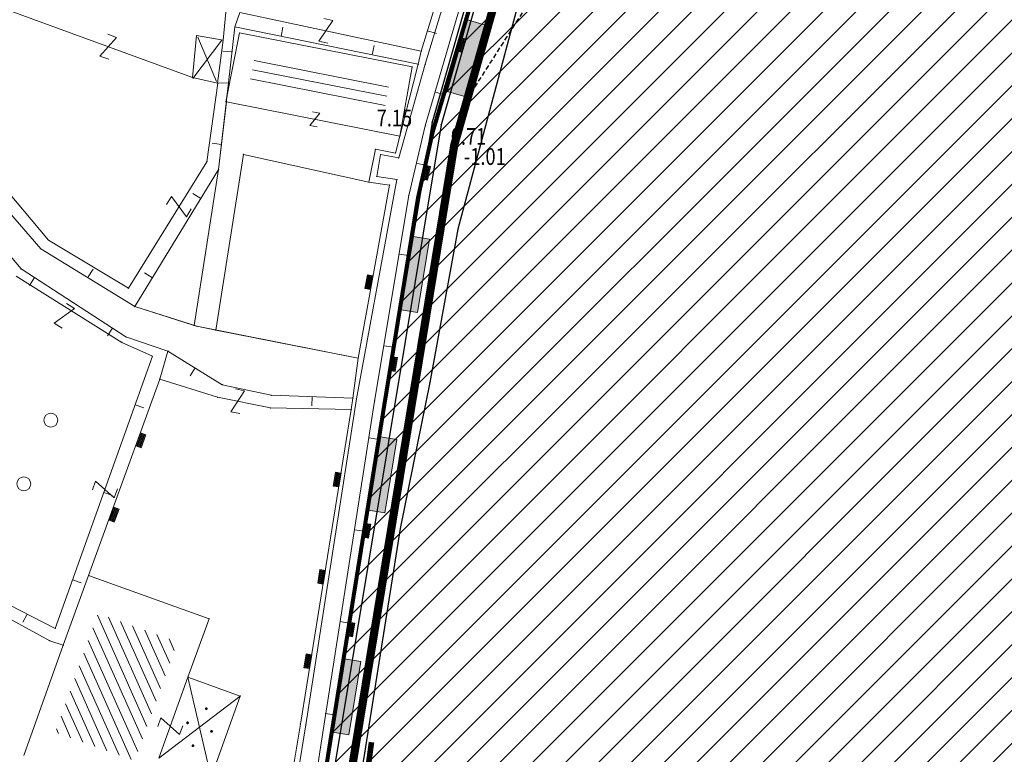
# Model space of a CAD drawing. Units: metres. Extents: x 6567987 to 6571835, y 4681226 to 4683161.
# Drawn here: x 6569577 to 6569630, y 4681835 to 4681875 of the extents above; entities that cross this region are included whole.
import ezdxf
from ezdxf.enums import TextEntityAlignment as Align

# ---------------------------------------------------------------- set-up
doc = ezdxf.new("R2010")
doc.units = ezdxf.units.M
doc.header["$MEASUREMENT"] = 0
doc.linetypes.add('DASHED2', pattern=[0.375, 0.25, -0.125])
doc.linetypes.add('GRANICA_KO', pattern=[3, 1, 1, 1])
for name, color, linetype in [('01-Geodetska osnova', 7, 'Continuous'), ('1-katastar-PARCELE_GRANICE', 7, 'Continuous'), ('3D-izobate', 13, 'Continuous'), ('Bathymetry', 7, 'Continuous'), ('zid', 130, 'Continuous')]:
    doc.layers.add(name, color=color, linetype=linetype)
for name, color, linetype, lineweight in [('cultural property border', 160, 'Continuous', 80), ('hatch conservation are', 1, 'Continuous', 9), ('katastarska podloga budva', 251, 'Continuous', 13)]:
    doc.layers.add(name, color=color, linetype=linetype, lineweight=lineweight)
doc.layers.add('m_MORE', color=174, linetype='Continuous', true_color=0x000081)
doc.styles.add('DETAC', font='txt.shx', dxfattribs={"width": 0.8})

# ---------------------------------------------------------------- blocks, each defined once
blk = doc.blocks.new('TK97_1')
for p, q in [((0.5, 1.25), (-0.5, -1.25)), ((-0.5, 1.25), (0.5, 1.25)), ((-0.5, -1.25), (0.5, -1.25))]:
    blk.add_line(p, q)
blk = doc.blocks.new('TK307A_1')
for p, q in [((-0.3, -0.75), (-0.3, 0.75)), ((-0.3, 0.75), (0.3, 0.75)), ((-0.2, -0.75), (-0.2, 0.75)), ((-0.1, -0.75), (-0.1, 0.75)), ((0, -0.75), (0, 0.75)), ((0.1, -0.75), (0.1, 0.75)), ((0.2, -0.75), (0.2, 0.75)), ((0.3, 0.75), (0.3, -0.75)), ((0.3, -0.75), (-0.3, -0.75))]:
    blk.add_line(p, q)
blk = doc.blocks.new('TK53')
for p, q in [((-0.5, 0.5), (0.5, -0.5)), ((-0.5, -0.5), (0.5, 0.5))]:
    blk.add_line(p, q)
blk = doc.blocks.new('TK97_2')
for p, q in [((0.4, 0.75), (-0.4, -0.75)), ((-0.4, 0.75), (0.4, 0.75)), ((-0.4, -0.75), (0.4, -0.75))]:
    blk.add_line(p, q)
blk = doc.blocks.new('PIKIR')
at = {"const_width": 0.15, "flags": 128}
blk.add_lwpolyline([(-0.07, 0, 1), (0.08, 0, 1)], format="xyb", close=True, dxfattribs=at)
blk = doc.blocks.new('TK442S_1')
blk.add_circle((0, 0), 0.75)
blk = doc.blocks.new('TK307A')
for p, q in [((0.5, 2), (-0.5, 2)), ((-0.5, 2), (-0.5, -2)), ((0.5, -2), (0.5, 2)), ((-0.5, -2), (0.5, -2))]:
    blk.add_line(p, q)
for points in [[(-0.5, 2), (0.5, 2), (0, 0)], [(0.5, 2), (0.5, -2), (-0.5, -2), (-0.5, 2)], [(0.5, -2), (-0.5, -2), (0, 0)]]:
    blk.add_solid(points)
blk = doc.blocks.new('TK82_1')
at = {"const_width": 0.3, "flags": 128}
for points in [[(0, 0.55), (6, 0.55)], [(10, 0.55), (16, 0.55)]]:
    blk.add_lwpolyline(points, dxfattribs=at)
at = {"const_width": 0.15, "flags": 128}
for points in [[(6.92, 0.55, 1), (7.08, 0.55, 1)], [(7.92, 0.55, 1), (8.08, 0.55, 1)], [(8.92, 0.55, 1), (9.08, 0.55, 1)]]:
    blk.add_lwpolyline(points, format="xyb", close=True, dxfattribs=at)
blk = doc.blocks.new('PIK01')
h = blk.add_hatch(color=256)
edge = h.paths.add_edge_path()
edge.add_arc((0, 0), 0.05, 0, 360)
blk.add_point((0, 0))
blk = doc.blocks.new('TACKA')
at = {"color": 0, "linetype": 'ByBlock'}
blk.add_blockref('PIK01', (0, 0), dxfattribs=at)
at = {"color": 0, "linetype": 'ByBlock', "style": 'DETAC', "width": 0.8}
for tag, p in [('IMTAC', (0.575, 0.685)), ('KOTAC', (0.575, -0.691))]:
    blk.add_attdef(tag, text='', height=1, dxfattribs=at).set_placement(p, align=Align.MIDDLE_LEFT)
at = {"color": 0, "linetype": 'ByBlock', "style": 'DETAC', "width": 0.8, "flags": 1}
blk.add_attdef('OPTAC', text='', height=1, dxfattribs=at).set_placement((-0.411, -0.003), align=Align.MIDDLE_RIGHT)

msp = doc.modelspace()

# ---------------------------------------------------------------- hatches: boundary and pattern name
at = {"layer": 'hatch conservation are'}
h = msp.add_hatch(dxfattribs=at)
h.set_pattern_fill('ANSI31', color=256, scale=10)
h.set_pattern_definition([(45, (0, 0), (-0.88388347648, 0.88388347648), [])])
h.paths.add_polyline_path([(6569352.16, 4682038.99), (6569380.55, 4682037.41), (6569386.67, 4682037.21), (6569388.23, 4682037.15), (6569392.16, 4682035.33), (6569411.937, 4682032.256), (6569413.06, 4682034.57), (6569417.67, 4682033.9), (6569419.24, 4682039.27), (6569432.937, 4682036.879), (6569433.857, 4682047.482), (6569434.041, 4682050.617), (6569438.27, 4682088.541), (6569438.638, 4682092.045), (6569441.473, 4682121.53), (6569444.028, 4682153.81), (6569444.665, 4682161.846), (6569445.579, 4682173.392), (6569470.71, 4682161.054), (6569475.337, 4682158.792), (6569480.325, 4682156.144), (6569479.39, 4682153.56), (6569484.67, 4682149.53), (6569484.036, 4682142.711), (6569483.29, 4682134.55), (6569481.656, 4682121.74), (6569482.32, 4682121.69), (6569482.018, 4682119.112), (6569481.55, 4682118.96), (6569481.04, 4682115.94), (6569479.51, 4682103.01), (6569479.3, 4682100.12), (6569478.12, 4682080.61), (6569477.86, 4682061.19), (6569477.97, 4682058.5), (6569478.27, 4682043.81), (6569479.24, 4682034.304), (6569600.57, 4681990.5), (6569641.44, 4682042.31), (6569652.42, 4682033.89), (6569707.53, 4682040.75), (6569712.33, 4682001.92), (6569657.601, 4681988.461), (6569658.164, 4681984.958), (6569658.54, 4681981.21), (6569687.161, 4681984.902), (6569606.25, 4681760.981), (6569553.419, 4681747.321), (6569514.902, 4681761.227), (6569508.29, 4681775.426), (6569498.448, 4681788.201), (6569486.446, 4681796.329), (6569475.224, 4681792.224), (6569465.59, 4681799.75), (6569459.435, 4681810.219), (6569474.635, 4681853.354), (6569475.101, 4681854.721), (6569475.343, 4681857.501), (6569474.592, 4681865.036), (6569473.519, 4681868.583), (6569469.865, 4681877.012), (6569469.023, 4681878.509), (6569467.319, 4681880.133), (6569462.623, 4681883.485), (6569460.572, 4681885.565), (6569458.682, 4681887.027), (6569450.136, 4681892.356), (6569441.862, 4681898.073), (6569434.143, 4681899.865), (6569432.125, 4681900.044), (6569423.887, 4681901.773), (6569412.512, 4681901.272), (6569412.682, 4681899.774), (6569407.745, 4681898.91), (6569407.535, 4681898.187), (6569402.59, 4681898.81), (6569402.673, 4681899.872), (6569376.58, 4681897.18), (6569375.08, 4681906.2), (6569377.15, 4681906.413), (6569375.55, 4681920.84), (6569367.098, 4681919.938), (6569365.54, 4681934.848), (6569320.442, 4681930.259), (6569319.99, 4681933.95), (6569319.11, 4681933.88), (6569317.61, 4681935.73), (6569317.38, 4681938.63), (6569318.3, 4681940.75), (6569319.18, 4681940.82), (6569319.06, 4681943), (6569320.15, 4681943.08), (6569316.37, 4681976.02), (6569329.53, 4681978.02), (6569329.17, 4681981.46), (6569319.09, 4681980.48), (6569317.52, 4681993.77), (6569324.17, 4681992.97), (6569326.46, 4682034.64), (6569343.71, 4682038.84)])
h.paths.add_polyline_path([(6569590.06, 4681811.66), (6569586.02, 4681786.46), (6569596.45, 4681786.61), (6569596.25, 4681784.797), (6569594.79, 4681774.09), (6569594.19, 4681771.77), (6569591.9, 4681769.71), (6569588.68, 4681768.88), (6569584.75, 4681768.43), (6569584.37, 4681769.19), (6569573.55, 4681765.63), (6569567.92, 4681765.36), (6569561.45, 4681762.34), (6569558.338, 4681762.3), (6569556.986, 4681762.4), (6569540.59, 4681763.99), (6569539.2, 4681763.73), (6569537.32, 4681763.66), (6569534.24, 4681761.84), (6569532.13, 4681761.58), (6569530.58, 4681761.68), (6569528.08, 4681760.36), (6569524.22, 4681762.07), (6569523.05, 4681762.14), (6569520.71, 4681764.48), (6569518.76, 4681766.92), (6569515.98, 4681772.39), (6569511.45, 4681781.35), (6569510.69, 4681784.28), (6569508.46, 4681784.63), (6569506.28, 4681787.97), (6569505.49, 4681791.25), (6569505.46, 4681792.82), (6569500.05, 4681799.93), (6569498.75, 4681801.33), (6569497.06, 4681803.17), (6569493, 4681806.16), (6569490.77, 4681806.47), (6569486.778, 4681806.497), (6569482.94, 4681803.91), (6569475.77, 4681804.611), (6569473.12, 4681804.87), (6569471.08, 4681805.24), (6569468.53, 4681804.27), (6569466.84, 4681804.39), (6569464.66, 4681805.98), (6569463.89, 4681807.16), (6569464.34, 4681811.81), (6569464.81, 4681814.13), (6569466.13, 4681820.96), (6569464.4, 4681822.09), (6569465.97, 4681825.6), (6569466.78, 4681825.48), (6569467.15, 4681826.68), (6569472.46, 4681842.39), (6569475.5, 4681851.24), (6569476.58, 4681854.41), (6569476.85, 4681857.51), (6569476.07, 4681865.33), (6569474.93, 4681869.1), (6569471.21, 4681877.68), (6569470.22, 4681879.44), (6569468.28, 4681881.29), (6569463.6, 4681884.63), (6569461.57, 4681886.69), (6569459.54, 4681888.26), (6569450.96, 4681893.61), (6569442.48, 4681899.47), (6569434.38, 4681901.35), (6569432.346, 4681901.53), (6569424.01, 4681903.28), (6569410.84, 4681902.7), (6569411.032, 4681901.008), (6569409.5, 4681900.74), (6569409.84, 4681903.31), (6569409.28, 4681903.93), (6569411.23, 4681915.19), (6569409.6, 4681915.88), (6569408.14, 4681917.13), (6569407.47, 4681918.39), (6569407.22, 4681920.47), (6569408.01, 4681922.63), (6569410.2, 4681924.19), (6569413.21, 4681924.41), (6569414.32, 4681924.27), (6569418.81, 4681937.9), (6569422.87, 4681951.54), (6569430.99, 4681978.84), (6569429.36, 4681979.46), (6569427.69, 4681980.47), (6569426.82, 4681982.23), (6569426.71, 4681983.966), (6569427.02, 4681985.61), (6569428.37, 4681987.46), (6569430.42, 4681988.71), (6569431.88, 4681988.89), (6569433.37, 4681988.79), (6569434.8, 4681988.03), (6569436.47, 4681986.02), (6569437.1, 4681983.56), (6569436.65, 4681981.41), (6569467.85, 4681975.01), (6569474.25, 4681982.22), (6569477.87, 4681987.24), (6569478.5, 4681987.14), (6569479.76, 4681988.27), (6569480.42, 4681989.35), (6569481.59, 4681989.14), (6569485.09, 4681993.33), (6569487.84, 4681996.92), (6569487.25, 4681997.32), (6569487.95, 4681999.35), (6569488.73, 4681999.54), (6569491.25, 4682002.06), (6569496.32, 4681998.67), (6569508.85, 4681991.33), (6569511.24, 4681989.9), (6569517.23, 4681987.76), (6569518.7, 4681990.35), (6569524.12, 4681987.76), (6569536.1, 4681981.45), (6569538.33, 4681980.38), (6569544.34, 4681977.85), (6569547.6, 4681981.91), (6569551.27, 4681981.71), (6569563.3, 4681976.46), (6569571.16, 4681973.37), (6569583.51, 4681967.07), (6569593.53, 4681962.06), (6569595.03, 4681961.22), (6569598.29, 4681959.17), (6569600.62, 4681956.62), (6569605.35, 4681950.46), (6569608.01, 4681951.41), (6569610.38, 4681951.72), (6569621.18, 4681950.03), (6569622.327, 4681949.87), (6569628.13, 4681947.64), (6569629.67, 4681945.7), (6569630.04, 4681940.2), (6569628.89, 4681939.16), (6569619.955, 4681939.327), (6569615.35, 4681922.79), (6569609.8, 4681903.85), (6569604.89, 4681887.05), (6569599.42, 4681868.63), (6569598.62, 4681865.1), (6569596.82, 4681853.98), (6569593.84, 4681835.45)], flags=16)
at = {"layer": 'katastarska podloga budva'}
h = msp.add_hatch(dxfattribs=at)
h.set_pattern_fill('U', color=256, scale=0.5, angle=168.8437, style=0, pattern_type=0)
h.set_pattern_definition([(168.843675147, (0, 0), (-0.09674326858, -0.490551465174), [])])
h.paths.add_polyline_path([(6569589.558, 4681871.112), (6569589.877, 4681872.722), (6569597.098, 4681871.308), (6569596.805, 4681869.683), (6569589.558, 4681871.112)])
h = msp.add_hatch(dxfattribs=at)
h.set_pattern_fill('U', color=256, scale=0.5, angle=114.0602, style=0, pattern_type=0)
h.set_pattern_definition([(114.0602292535, (0, 0), (-0.456558695958, -0.203848368022), [])])
h.paths.add_polyline_path([(6569585.694, 4681841.232), (6569583.39, 4681834.84), (6569579.126, 4681836.365), (6569581.432, 4681842.764)])

# ---------------------------------------------------------------- linework, layer by layer
at = {"color": 18, "true_color": 0x000000}
msp.add_line((6569599.883, 4681869.03), (6569593.268, 4681829.292), dxfattribs=at)
at = {"layer": '1-katastar-PARCELE_GRANICE', "linetype": 'Continuous', "lineweight": 0}
for p, q in [((6569600.78, 4681863.43), (6569607.85, 4681889.84)), ((6569604.89, 4681887.05), (6569599.42, 4681868.63)), ((6569604.89, 4681887.05), (6569599.42, 4681868.63)), ((6569602.41, 4681884.75), (6569598.81, 4681873)), ((6569602.41, 4681884.75), (6569598.81, 4681873)), ((6569588.79, 4681874.3), (6569589.05, 4681875.08)), ((6569588.79, 4681874.3), (6569589.05, 4681875.08)), ((6569588.79, 4681874.3), (6569588.45, 4681871.29)), ((6569588.79, 4681874.3), (6569588.45, 4681871.29)), ((6569598.65, 4681872.29), (6569588.79, 4681874.3)), ((6569598.65, 4681872.29), (6569588.79, 4681874.3)), ((6569578.36, 4681862.36), (6569568.6, 4681873.59)), ((6569578.36, 4681862.36), (6569568.6, 4681873.59)), ((6569598.81, 4681873), (6569598.65, 4681872.29)), ((6569598.81, 4681873), (6569598.65, 4681872.29)), ((6569598.65, 4681872.29), (6569597.42, 4681867.51)), ((6569598.65, 4681872.29), (6569597.42, 4681867.51)), ((6569588.45, 4681871.29), (6569587.91, 4681866.63)), ((6569588.45, 4681871.29), (6569587.91, 4681866.63)), ((6569599.42, 4681868.63), (6569598.62, 4681865.1)), ((6569599.42, 4681868.63), (6569598.62, 4681865.1)), ((6569596.35, 4681867.72), (6569595.99, 4681865.95)), ((6569596.35, 4681867.72), (6569595.99, 4681865.95)), ((6569597.42, 4681867.51), (6569596.35, 4681867.72)), ((6569597.42, 4681867.51), (6569596.35, 4681867.72)), ((6569587.91, 4681866.63), (6569583.4, 4681859.26)), ((6569587.91, 4681866.63), (6569583.4, 4681859.26)), ((6569595.99, 4681865.95), (6569597.11, 4681865.79)), ((6569595.99, 4681865.95), (6569597.11, 4681865.79)), ((6569597.11, 4681865.79), (6569595.41, 4681856.49)), ((6569597.11, 4681865.79), (6569595.41, 4681856.49)), ((6569598.62, 4681865.1), (6569596.82, 4681853.98)), ((6569598.62, 4681865.1), (6569596.82, 4681853.98)), ((6569574.5, 4681864.61), (6569577.29, 4681861.29)), ((6569574.5, 4681864.61), (6569577.29, 4681861.29)), ((6569599.27, 4681855.18), (6569600.78, 4681863.43)), ((6569578.36, 4681862.36), (6569583.4, 4681859.26)), ((6569578.36, 4681862.36), (6569583.4, 4681859.26)), ((6569577.29, 4681861.29), (6569582.93, 4681857.63)), ((6569577.29, 4681861.29), (6569582.93, 4681857.63)), ((6569586.75, 4681858.2), (6569583.4, 4681859.26)), ((6569586.75, 4681858.2), (6569583.4, 4681859.26)), ((6569595.41, 4681856.49), (6569586.75, 4681858.2)), ((6569595.41, 4681856.49), (6569586.75, 4681858.2)), ((6569582.93, 4681857.63), (6569585.19, 4681856.87)), ((6569582.93, 4681857.63), (6569585.19, 4681856.87)), ((6569585.19, 4681856.87), (6569584.75, 4681855.36)), ((6569585.19, 4681856.87), (6569584.75, 4681855.36)), ((6569585.19, 4681856.87), (6569588.11, 4681855.06)), ((6569585.19, 4681856.87), (6569588.11, 4681855.06)), ((6569595.41, 4681856.49), (6569595.14, 4681854.34)), ((6569595.41, 4681856.49), (6569595.14, 4681854.34)), ((6569580.92, 4681844.81), (6569584.75, 4681855.36)), ((6569580.92, 4681844.81), (6569584.75, 4681855.36)), ((6569588.11, 4681855.06), (6569590.74, 4681854.49)), ((6569588.11, 4681855.06), (6569590.74, 4681854.49)), ((6569597.68, 4681847.32), (6569599.27, 4681855.18)), ((6569590.74, 4681854.49), (6569595.14, 4681854.34)), ((6569590.74, 4681854.49), (6569595.14, 4681854.34)), ((6569595.14, 4681854.34), (6569595.05, 4681853.72)), ((6569595.14, 4681854.34), (6569595.05, 4681853.72)), ((6569596.82, 4681853.98), (6569593.84, 4681835.45)), ((6569596.82, 4681853.98), (6569593.84, 4681835.45)), ((6569595.05, 4681853.72), (6569592.31, 4681836.81)), ((6569595.05, 4681853.72), (6569592.31, 4681836.81)), ((6569596.8, 4681841.77), (6569597.68, 4681847.32)), ((6569578.83, 4681841.29), (6569571.41, 4681845.36)), ((6569578.83, 4681841.29), (6569571.41, 4681845.36)), ((6569579.56, 4681841.05), (6569580.92, 4681844.81)), ((6569579.56, 4681841.05), (6569580.92, 4681844.81)), ((6569594.82, 4681829.4), (6569596.8, 4681841.77)), ((6569578.83, 4681841.29), (6569579.56, 4681841.05)), ((6569578.83, 4681841.29), (6569579.56, 4681841.05)), ((6569592.31, 4681836.81), (6569590.77, 4681827.47)), ((6569592.31, 4681836.81), (6569590.77, 4681827.47)), ((6569593.84, 4681835.45), (6569590.06, 4681811.66)), ((6569593.84, 4681835.45), (6569590.06, 4681811.66))]:
    msp.add_line(p, q, dxfattribs=at)
at = {"layer": '3D-izobate', "color": 18, "linetype": 'DASHED2', "true_color": 0x000000, "elevation": -1}
msp.add_lwpolyline([(6569601.291, 4681870.428), (6569615.312, 4681892.323), (6569618.142, 4681896.444), (6569619.555, 4681899.088), (6569620.821, 4681901.807), (6569621.337, 4681902.663), (6569621.975, 4681903.431), (6569622.795, 4681903.994), (6569623.766, 4681904.211), (6569624.762, 4681904.154), (6569626.699, 4681903.663), (6569629.556, 4681902.75), (6569632.507, 4681902.219)], dxfattribs=at)
at = {"layer": 'Bathymetry', "color": 18, "true_color": 0x000000, "const_width": 0.44}
msp.add_lwpolyline([(6569593.815, 4681826.709), (6569600.588, 4681867.95), (6569612.546, 4681910.072), (6569618.145, 4681927.302), (6569620.474, 4681937.947), (6569630.437, 4681938.055)], dxfattribs=at)
at = {"layer": 'cultural property border'}
msp.add_lwpolyline([(6569615.35, 4681922.79), (6569609.8, 4681903.85), (6569604.89, 4681887.05), (6569599.42, 4681868.63), (6569598.62, 4681865.1), (6569596.82, 4681853.98), (6569593.84, 4681835.45), (6569590.06, 4681811.66)], dxfattribs=at)
at = {"layer": 'katastarska podloga budva', "color": 7, "linetype": 'GRANICA_KO'}
for p, q in [((6569600.78, 4681863.43), (6569607.85, 4681889.84)), ((6569604.89, 4681887.05), (6569599.42, 4681868.63)), ((6569604.89, 4681887.05), (6569599.42, 4681868.63)), ((6569599.42, 4681868.63), (6569598.62, 4681865.1)), ((6569599.42, 4681868.63), (6569598.62, 4681865.1)), ((6569598.62, 4681865.1), (6569596.82, 4681853.98)), ((6569598.62, 4681865.1), (6569596.82, 4681853.98)), ((6569599.27, 4681855.18), (6569600.78, 4681863.43)), ((6569597.68, 4681847.32), (6569599.27, 4681855.18)), ((6569596.82, 4681853.98), (6569593.84, 4681835.45)), ((6569596.82, 4681853.98), (6569593.84, 4681835.45)), ((6569596.8, 4681841.77), (6569597.68, 4681847.32)), ((6569594.82, 4681829.4), (6569596.8, 4681841.77)), ((6569593.84, 4681835.45), (6569590.06, 4681811.66)), ((6569593.84, 4681835.45), (6569590.06, 4681811.66))]:
    msp.add_line(p, q, dxfattribs=at)
at = {"layer": 'katastarska podloga budva'}
for p, q in [((6569599.03, 4681868.97), (6569604.32, 4681887.2)), ((6569602.41, 4681884.75), (6569598.81, 4681873)), ((6569599.03, 4681872.29), (6569602.85, 4681884.95)), ((6569586.5, 4681871.58), (6569572.37, 4681876.73)), ((6569588.45, 4681876.72), (6569588.15, 4681873.59)), ((6569588.79, 4681874.3), (6569589.05, 4681875.08)), ((6569589.05, 4681875.08), (6569598.81, 4681873)), ((6569588.36, 4681870.54), (6569589.04, 4681873.97)), ((6569588.79, 4681874.3), (6569588.45, 4681871.29)), ((6569598.65, 4681872.29), (6569588.79, 4681874.3)), ((6569589.04, 4681873.97), (6569598.33, 4681872.15)), ((6569591.27, 4681873.79), (6569591.37, 4681874.28)), ((6569599.15, 4681874.09), (6569599.63, 4681873.95)), ((6569578.36, 4681862.36), (6569568.6, 4681873.59)), ((6569569.63, 4681873.7), (6569578.76, 4681862.84)), ((6569586.73, 4681873.83), (6569586.5, 4681871.58)), ((6569586.73, 4681873.83), (6569588.15, 4681873.59)), ((6569588.15, 4681873.59), (6569587.86, 4681871.27)), ((6569588.63, 4681872.95), (6569588.14, 4681873)), ((6569596.17, 4681872.8), (6569596.27, 4681873.29)), ((6569598.81, 4681873), (6569598.65, 4681872.29)), ((6569597.6, 4681867.25), (6569599.03, 4681872.29)), ((6569598.65, 4681872.29), (6569597.66, 4681868.43)), ((6569598.33, 4681872.15), (6569597.66, 4681868.43)), ((6569598.33, 4681872.15), (6569597.66, 4681868.43)), ((6569587.86, 4681871.27), (6569586.5, 4681871.58)), ((6569587.28, 4681867.05), (6569587.87, 4681871.28)), ((6569587.86, 4681871.27), (6569588.45, 4681871.29)), ((6569588.36, 4681870.54), (6569588.45, 4681871.29)), ((6569600.02, 4681870.65), (6569599.54, 4681870.8)), ((6569588.33, 4681870.27), (6569587.91, 4681866.63)), ((6569588.31, 4681870.27), (6569588.36, 4681870.54)), ((6569588.31, 4681870.27), (6569588.36, 4681870.54)), ((6569588.31, 4681870.27), (6569588.33, 4681870.27)), ((6569588.33, 4681870.27), (6569588.31, 4681870.27)), ((6569588.33, 4681870.27), (6569597.66, 4681868.43)), ((6569597.66, 4681868.43), (6569588.33, 4681870.27)), ((6569598.14, 4681865.24), (6569599.03, 4681868.97)), ((6569597.66, 4681868.43), (6569597.42, 4681867.51)), ((6569588.06, 4681867.98), (6569587.57, 4681868.04)), ((6569596.35, 4681867.72), (6569595.99, 4681865.95)), ((6569597.42, 4681867.51), (6569596.35, 4681867.72)), ((6569583.06, 4681860.25), (6569587.28, 4681867.05)), ((6569587.76, 4681858), (6569589.25, 4681867.44)), ((6569589.25, 4681867.44), (6569595.99, 4681865.95)), ((6569596.42, 4681866.26), (6569596.62, 4681867.43)), ((6569596.62, 4681867.43), (6569597.6, 4681867.25)), ((6569587.91, 4681866.63), (6569583.4, 4681859.26)), ((6569587.91, 4681866.63), (6569586.59, 4681858.25)), ((6569599.02, 4681866.87), (6569598.53, 4681866.98)), ((6569595.32, 4681854.3), (6569597.5, 4681866.09)), ((6569595.99, 4681865.95), (6569597.11, 4681865.79)), ((6569597.5, 4681866.09), (6569596.42, 4681866.26)), ((6569597.11, 4681865.79), (6569595.41, 4681856.49)), ((6569586.96, 4681865.08), (6569586.53, 4681865.34)), ((6569596.3, 4681854.18), (6569598.14, 4681865.24)), ((6569574.5, 4681864.61), (6569577.29, 4681861.29)), ((6569578.76, 4681862.84), (6569583.06, 4681860.25)), ((6569578.36, 4681862.36), (6569583.4, 4681859.26)), ((6569598.12, 4681862), (6569597.62, 4681862.08)), ((6569577.29, 4681861.29), (6569582.93, 4681857.63)), ((6569580.89, 4681860.86), (6569581.16, 4681861.28)), ((6569577.02, 4681860.9), (6569582.71, 4681857.33)), ((6569578.01, 4681860.82), (6569577.74, 4681860.4)), ((6569584.35, 4681860.81), (6569583.93, 4681861.07)), ((6569583.4, 4681859.26), (6569586.59, 4681858.25)), ((6569582.21, 4681858.1), (6569581.93, 4681857.68)), ((6569586.59, 4681858.25), (6569586.75, 4681858.2)), ((6569586.75, 4681858.2), (6569587.76, 4681858)), ((6569587.76, 4681858), (6569595.41, 4681856.49)), ((6569582.93, 4681857.63), (6569585.19, 4681856.87)), ((6569582.71, 4681857.33), (6569584.35, 4681856.59)), ((6569597.32, 4681857.07), (6569596.82, 4681857.15)), ((6569584.35, 4681856.59), (6569579.13, 4681841.96)), ((6569585.19, 4681856.87), (6569584.75, 4681855.36)), ((6569585.19, 4681856.87), (6569588.11, 4681855.06)), ((6569595.41, 4681856.49), (6569595.14, 4681854.34)), ((6569586.65, 4681855.97), (6569586.39, 4681855.54)), ((6569580.92, 4681844.81), (6569584.75, 4681855.36)), ((6569584.75, 4681855.36), (6569587.86, 4681854.39)), ((6569588.11, 4681855.06), (6569590.74, 4681854.49)), ((6569587.86, 4681854.39), (6569590.7, 4681853.81)), ((6569590.74, 4681854.49), (6569595.14, 4681854.34)), ((6569592.61, 4681836.77), (6569595.32, 4681854.3)), ((6569592.94, 4681854.42), (6569592.92, 4681853.92)), ((6569595.14, 4681854.34), (6569595.05, 4681853.72)), ((6569583.42, 4681853.98), (6569583.89, 4681853.82)), ((6569590.7, 4681853.81), (6569595.05, 4681853.72)), ((6569593.4, 4681835.55), (6569596.3, 4681854.18)), ((6569595.05, 4681853.72), (6569592.31, 4681836.81)), ((6569596.52, 4681852.12), (6569596.03, 4681852.2)), ((6569581.74, 4681849.27), (6569582.21, 4681849.11)), ((6569595.73, 4681847.18), (6569595.23, 4681847.26)), ((6569578.83, 4681841.29), (6569571.41, 4681845.36)), ((6569579.13, 4681841.96), (6569571.63, 4681845.78)), ((6569579.56, 4681841.05), (6569580.92, 4681844.81)), ((6569579.56, 4681841.05), (6569580.92, 4681844.81)), ((6569580.92, 4681844.81), (6569587.4, 4681842.48)), ((6569580.06, 4681844.57), (6569580.53, 4681844.4)), ((6569577.61, 4681842.73), (6569577.38, 4681842.29)), ((6569587.4, 4681842.48), (6569586.26, 4681839.34)), ((6569594.93, 4681842.24), (6569594.44, 4681842.32)), ((6569577.43, 4681835.13), (6569579.56, 4681841.05)), ((6569578.83, 4681841.29), (6569579.56, 4681841.05)), ((6569586.26, 4681839.34), (6569584.69, 4681834.98)), ((6569586.26, 4681839.34), (6569589.08, 4681838.32)), ((6569587.51, 4681833.97), (6569586.26, 4681839.34)), ((6569584.69, 4681834.98), (6569589.08, 4681838.32)), ((6569589.08, 4681838.32), (6569587.51, 4681833.97)), ((6569594.14, 4681837.31), (6569593.65, 4681837.39)), ((6569592.31, 4681836.81), (6569590.77, 4681827.47)), ((6569588.6, 4681812.04), (6569592.61, 4681836.77)), ((6569589.57, 4681811.78), (6569593.4, 4681835.55))]:
    msp.add_line(p, q, dxfattribs=at)
for p in [(6569588.79, 4681874.3), (6569589.04, 4681873.97), (6569586.73, 4681873.83), (6569588.15, 4681873.59), (6569598.81, 4681873), (6569598.65, 4681872.29), (6569599.03, 4681872.29), (6569598.33, 4681872.15), (6569586.5, 4681871.58), (6569587.86, 4681871.27), (6569588.45, 4681871.29), (6569588.31, 4681870.27), (6569588.33, 4681870.27), (6569588.36, 4681870.54), (6569599.03, 4681868.97), (6569597.66, 4681868.43), (6569596.35, 4681867.72), (6569587.28, 4681867.05), (6569589.25, 4681867.44), (6569596.62, 4681867.43), (6569597.42, 4681867.51), (6569597.6, 4681867.25), (6569587.91, 4681866.63), (6569595.99, 4681865.95), (6569596.42, 4681866.26), (6569597.5, 4681866.09), (6569597.11, 4681865.79), (6569598.14, 4681865.24), (6569578.76, 4681862.84), (6569578.36, 4681862.36), (6569577.29, 4681861.29), (6569583.06, 4681860.25), (6569583.4, 4681859.26), (6569586.59, 4681858.25), (6569586.75, 4681858.2), (6569587.76, 4681858), (6569582.93, 4681857.63), (6569582.71, 4681857.33), (6569584.35, 4681856.59), (6569585.19, 4681856.87), (6569595.41, 4681856.49), (6569584.75, 4681855.36), (6569588.11, 4681855.06), (6569587.86, 4681854.39), (6569590.74, 4681854.49), (6569595.14, 4681854.34), (6569595.32, 4681854.3), (6569590.7, 4681853.81), (6569596.3, 4681854.18), (6569595.05, 4681853.72), (6569580.92, 4681844.81), (6569587.4, 4681842.48), (6569579.13, 4681841.96), (6569578.83, 4681841.29), (6569579.56, 4681841.05), (6569586.26, 4681839.34), (6569589.08, 4681838.32), (6569592.31, 4681836.81), (6569592.61, 4681836.77), (6569593.4, 4681835.55)]:
    msp.add_point(p, dxfattribs=at)
at = {"layer": 'katastarska podloga budva', "linetype": 'GRANICA_KO'}
for p in [(6569599.42, 4681868.63), (6569598.62, 4681865.1), (6569600.78, 4681863.43), (6569599.27, 4681855.18), (6569596.82, 4681853.98), (6569597.68, 4681847.32), (6569596.8, 4681841.77), (6569593.84, 4681835.45)]:
    msp.add_point(p, dxfattribs=at)
at = {"layer": 'katastarska podloga budva', "color": 7, "linetype": 'GRANICA_KO'}
for p in [(6569599.42, 4681868.63), (6569598.62, 4681865.1), (6569596.82, 4681853.98), (6569593.84, 4681835.45)]:
    msp.add_point(p, dxfattribs=at)
at = {"layer": 'm_MORE', "color": 176, "lineweight": -3, "true_color": 0x000081}
msp.add_lwpolyline([(6569632.601, 4681935.986), (6569629.883, 4681935.159), (6569625.52, 4681933.849), (6569617.65, 4681931.06), (6569616.19, 4681920.55), (6569611.9, 4681905.98), (6569607.85, 4681889.84), (6569604.315, 4681876.635), (6569600.78, 4681863.43), (6569599.27, 4681855.18), (6569597.68, 4681847.32), (6569595.81, 4681835.585), (6569594.803, 4681829.266)], dxfattribs=at)
at = {"layer": 'zid', "color": 18, "true_color": 0x000000}
for points in [[(6569630.129, 4681939.238), (6569619.579, 4681939.852), (6569599.402, 4681869.167), (6569592.773, 4681829.365)], [(6569630.1, 4681938.739), (6569619.95, 4681939.33), (6569599.883, 4681869.03)]]:
    msp.add_lwpolyline(points, dxfattribs=at)

# ---------------------------------------------------------------- block references
at = {"layer": '01-Geodetska osnova', "color": 18, "true_color": 0x000000}
ref = msp.add_blockref('TACKA', (6569599.402, 4681869.167), dxfattribs=at)
ref.add_attrib('KOTAC', '7.15', dxfattribs={"layer": '0', "color": 32, "linetype": 'ByBlock', "height": 0.9, "style": 'DETAC', "width": 0.8}).set_placement((6569596.414, 4681869.4), align=Align.MIDDLE_LEFT)
ref = msp.add_blockref('TACKA', (6569599.883, 4681869.03), dxfattribs=at)
ref.add_attrib('KOTAC', '0.71', dxfattribs={"layer": '0', "color": 32, "linetype": 'ByBlock', "height": 0.9, "style": 'DETAC', "width": 0.8}).set_placement((6569600.401, 4681868.408), align=Align.MIDDLE_LEFT)
at = {"layer": 'Bathymetry', "color": 18, "true_color": 0x000000}
ref = msp.add_blockref('TACKA', (6569600.588, 4681867.95, -1.01), dxfattribs=at)
ref.add_attrib('KOTAC', '-1.01', dxfattribs={"layer": '0', "color": 0, "linetype": 'ByBlock', "height": 0.9, "style": 'DETAC', "width": 0.8}).set_placement((6569601.105, 4681867.328, -1.01), align=Align.MIDDLE_LEFT)
at = {"layer": 'katastarska podloga budva'}
for name, p, xscale, yscale, rotation in [('TK97_1', (6569593.68, 4681874.09), 0.5, 0.5, 347.9194021815753), ('TK97_1', (6569581.98, 4681873.23), 0.4999999999999996, 0.4999999999999996, 159.9867877187177), ('TK53', (6569587.3, 4681872.55), 2.240278441940395, 1.296458839117022, 262.950727059893), ('TK307A_1', (6569600.97, 4681873.33), 0.5, 0.5, 343.4600377079596), ('TK97_2', (6569593.09, 4681869.33), 0.5, 0.5, 168.8436751468968), ('TK307A_1', (6569599.08, 4681866.46), 0.5, 0.5, 347.1275601099932), ('TK97_1', (6569585.78, 4681864.63), 0.5, 0.5, 58.10892574353306), ('TK307A_1', (6569596, 4681860.58), 0.5, 0.5, 349.6781955124493), ('TK97_1', (6569579.62, 4681858.76), 0.5, 0.5, 328.0011806088337), ('TK307A_1', (6569597.32, 4681856.17), 0.5, 0.5, 350.8109529367692), ('TK97_1', (6569588.94, 4681854.17), 0.4999999999999997, 0.4999999999999997, 348.5159441174109), ('TK307A_1', (6569583.73, 4681852.07), 0.5, 0.5, 340.1872636014495), ('TK307A_1', (6569594.29, 4681849.96), 0.5, 0.5, 350.7891478467912), ('TK97_1', (6569581.8, 4681849.43), 0.5, 0.5, 250.3626928781853), ('TK307A_1', (6569582.29, 4681848.07), 0.5, 0.5, 340.1872636014495), ('TK307A_1', (6569595.89, 4681847.21), 0.5, 0.5, 171.1602889356843), ('TK307A_1', (6569593.45, 4681844.73), 0.5, 0.5, 350.7891478467912), ('TK307A_1', (6569595.03, 4681841.9), 0.5, 0.5, 350.8812115774799), ('TK307A_1', (6569592.71, 4681840.19), 0.5, 0.5, 350.7891478467912), ('TK97_1', (6569585.31, 4681836.7), 0.4999999999999998, 0.4999999999999998, 250.1964703749952)]:
    msp.add_blockref(name, p, dxfattribs=dict(at, xscale=xscale, yscale=yscale, rotation=rotation))
for name, p, rotation in [('TK307A', (6569601.23, 4681872.61), 343.9956406636655), ('TK307A', (6569598.44, 4681861), 350.7318306668486), ('TK307A', (6569596.68, 4681850.22), 350.7318306668486), ('TK307A', (6569594.74, 4681838.29), 350.7629657442822), ('TK82_1', (6569594.54, 4681819.91), 82.31316219406557)]:
    msp.add_blockref(name, p, dxfattribs=dict(at, rotation=rotation))
at = {"layer": 'katastarska podloga budva', "xscale": 0.5, "yscale": 0.5}
for name, p in [('TK442S_1', (6569578.89, 4681853.15)), ('TK442S_1', (6569577.44, 4681849.73)), ('PIKIR', (6569587.25, 4681837.64)), ('PIKIR', (6569586.24, 4681836.88)), ('PIKIR', (6569587.53, 4681836.42)), ('PIKIR', (6569586.53, 4681835.65))]:
    msp.add_blockref(name, p, dxfattribs=at)

doc.saveas('drawing.dxf')
